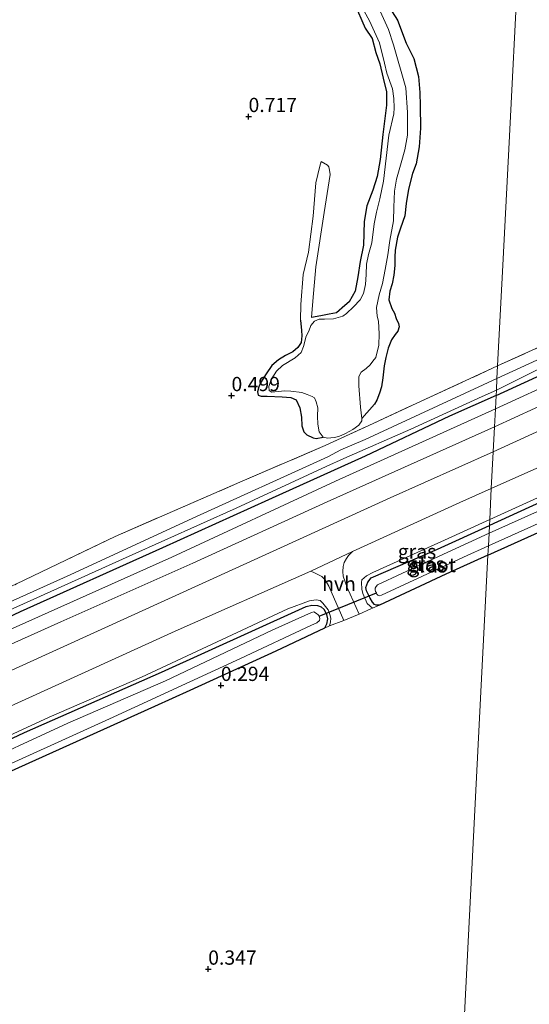
# Model space of a CAD drawing. Units: metres. Extents: x 39996 to 50008, y 393750 to 397688.
# Drawn here: x 41467 to 41557, y 395791 to 395964 of the extents above; entities that cross this region are included whole.
import ezdxf
from ezdxf.enums import TextEntityAlignment as Align

# ---------------------------------------------------------------- set-up
doc = ezdxf.new("R2010")
doc.units = ezdxf.units.M
doc.linetypes.add('IE-TERREINAFSCHEIDING', pattern=[10, 8, -2])
doc.layers.get('0').update_dxf_attribs({"lineweight": 25})
for name, color, linetype, lineweight in [('B-ME-GW-HOOGTEPUNT-S-B1', 10, 'Continuous', 25), ('B-ME-GW-INSTEEKWATERGANG-L-B1', 10, 'Continuous', 25), ('B-ME-GW-KRUINLIJN-L-B1', 93, 'Continuous', 18), ('B-ME-GW-TEENLIJN-L-B1', 93, 'Continuous', 18), ('B-ME-IE-GRASLAND-GV-B6', 93, 'Continuous', 18), ('B-ME-IE-GRONDWERKLIJN-GROND_INGERICHT-GV-B6', 253, 'Continuous', 18), ('B-ME-IE-HULPGEOMETRIE-L-B1', 53, 'Continuous', 18), ('B-ME-IE-TERREINAFSCHEIDING-RASTERHEKWERK-L-B1', 8, 'IE-TERREINAFSCHEIDING', 18), ('B-ME-KW-DUIKER-L-B1', 10, 'Continuous', 25), ('B-ME-OG-WATER-GV-B6', 153, 'Continuous', 18), ('B-ME-VH-VERH_SOORT-BITUMEN-GV-B6', 8, 'IE-TERREINAFSCHEIDING-NATUURLIJK-HOUTWAL', 18), ('B-ME-VH-VERH_SOORT-HALF_VERHARDING-GV-B6', 8, 'IE-TERREINAFSCHEIDING-NATUURLIJK-HOUTWAL', 18)]:
    doc.layers.add(name, color=color, linetype=linetype, lineweight=lineweight)
doc.styles.add('NLCS-ISO', font='NLCS-ISO.TTF')
doc.linetypes.add('IE-TERREINAFSCHEIDING-NATUURLIJK-HOUTWAL', pattern='A,7,-1.5,[67,NLCS.SHX,S=0.75,R=45,X=0,Y=0],-1.5,7,-1.5,[70,NLCS.SHX,S=0.75,R=0,X=0,Y=0],-1.5', length=20)

# ---------------------------------------------------------------- blocks, each defined once
blk = doc.blocks.new('hoogtepunt')
for p, q in [((-0.5, 0), (0.5, 0)), ((0, 0.5), (0, -0.5))]:
    blk.add_line(p, q)

msp = doc.modelspace()

# ---------------------------------------------------------------- linework, layer by layer
at = {"layer": 'B-ME-GW-INSTEEKWATERGANG-L-B1'}
for points in [[(41550.797, 395897.966, 0.447), (41573.649, 395908.461, 0.474), (41594.897, 395917.997, 0.468), (41619.168, 395929.008, 0.529), (41633.33, 395935.204, 0.547), (41653.885, 395944.481, 0.492), (41673.435, 395953.37, 0.516), (41695.047, 395963.756, 0.574), (41716.874, 395973.072, 0.608), (41738.684, 395983.123, 0.533), (41761.602, 395993.548, 0.526), (41784.928, 396003.756, 0.722), (41804.678, 396012.399, 0.818), (41821.53, 396019.049, 0.794), (41841.511, 396025.831, 0.801), (41856.208, 396029.92, 0.849), (41867.947, 396032.429, 0.904), (41883.58, 396035.396, 0.942), (41896.506, 396037.224, 0.897), (41910.747, 396038.612, 0.88)], [(41525.83, 395966.975, 0.314), (41527.76, 395962.514, 0.329), (41528.997, 395960.703, 0.327), (41529.647, 395958.244, 0.319), (41530.38, 395956.23, 0.314), (41530.969, 395953.743, 0.301), (41531.52, 395951.347, 0.338), (41531.545, 395948.967, 0.347), (41530.865, 395943.812, 0.339), (41530.419, 395939.446, 0.334), (41529.878, 395936.467, 0.346), (41529.105, 395934.052, 0.344), (41528.103, 395931.307, 0.367), (41527.618, 395928.535, 0.357), (41527.478, 395924.418, 0.278), (41526.929, 395921.529, 0.267), (41526.505, 395918.804, 0.267), (41525.998, 395916.292, 0.272), (41524.954, 395914.424, 0.281), (41524.228, 395913.799, 0.276), (41522.754, 395912.522, 0.263), (41521.431, 395912.245, 0.259), (41519.999, 395911.951, 0.26), (41518.351, 395911.682, 0.154)], [(41532.023, 395966.203, 0.389), (41533.475, 395963.938, 0.378), (41534.999, 395959.858, 0.381), (41536.318, 395957.179, 0.404), (41537.134, 395954.008, 0.44), (41537.385, 395951.232, 0.468), (41537.451, 395948.871, 0.458), (41537.496, 395944.938, 0.485), (41537.293, 395941.659, 0.505), (41536.722, 395938.681, 0.542), (41536.101, 395936.969, 0.54), (41535.417, 395934.213, 0.498), (41534.979, 395931.688, 0.465), (41534.733, 395929.556, 0.474), (41533.987, 395927.349, 0.463), (41533.459, 395925.773, 0.449), (41533.062, 395923.511, 0.345)], [(41549.358, 395869.899, 0.149), (41568.107, 395878.325, 0.338), (41589.978, 395888.052, 0.376), (41610.02, 395897.41, 0.379), (41632.166, 395907.165, 0.328), (41641.059, 395911.355, 0.3), (41651.858, 395916.256, 0.094), (41665.059, 395922.475, 0.115), (41678.154, 395928.594, 0.142), (41678.298, 395928.9, 0.139), (41678.307, 395929.278, 0.136), (41678.225, 395930.173, 0.132), (41677.727, 395930.906, 0.122), (41676.917, 395931.543, 0.115), (41676.202, 395931.801, 0.084), (41675.34, 395931.683, 0.077), (41665.725, 395927.476, 0.074), (41645.753, 395918.151, -0.026), (41630.448, 395911.534, 0.091), (41612.43, 395903.503, 0.173), (41595.939, 395896.158, 0.29), (41571.043, 395884.887, 0.242), (41549.625, 395875.112, 0.114)], [(41533.062, 395923.511, 0.345), (41533.001, 395922.276, 0.366), (41532.988, 395920.837, 0.394), (41532.839, 395919.146, 0.51), (41532.535, 395917.62, 0.541), (41532.141, 395916.288, 0.59), (41531.934, 395914.791, 0.541), (41532.461, 395913.239, 0.551), (41532.947, 395912.424, 0.57), (41533.239, 395911.519, 0.564), (41533.659, 395910.642, 0.455), (41533.736, 395910.031, 0.455), (41533.521, 395909.302, 0.474), (41533.054, 395908.709, 0.538), (41532.416, 395907.737, 0.51), (41531.827, 395906.316, 0.5), (41531.391, 395904.634, 0.462), (41531.153, 395903.17, 0.436), (41530.862, 395901.068, 0.471), (41530.653, 395899.507, 0.398), (41530.331, 395898.397, 0.359), (41529.812, 395897.166, 0.311), (41529.406, 395896.474, 0.334), (41527.215, 395893.952, 0.139)], [(41516.445, 395911.196, 0.532), (41516.58, 395909.4, 0.535), (41516.678, 395908.437, 0.554), (41516.546, 395907.289, 0.554), (41515.942, 395906.381, 0.532), (41515.055, 395905.673, 0.5), (41513.786, 395904.977, 0.439), (41512.547, 395904.248, 0.43), (41511.395, 395903.228, 0.452), (41510.358, 395901.789, 0.487), (41509.412, 395900.187, 0.452), (41509.103, 395899.525, 0.407), (41508.882, 395898.604, 0.359), (41508.961, 395898.058, 0.324), (41509.5, 395897.881, 0.299), (41510.586, 395897.847, 0.334), (41513.175, 395897.765, 0.417), (41514.738, 395897.62, 0.519), (41515.653, 395897.208, 0.567), (41516.313, 395895.811, 0.554), (41516.58, 395894.139, 0.529), (41516.661, 395892.633, 0.497), (41516.979, 395891.567, 0.471), (41517.539, 395891.038, 0.426), (41518.643, 395890.555, 0.372), (41519.151, 395890.411, 0.305), (41520.425, 395890.646, 0.139)], [(41550.797, 395897.966, 0.447), (41542.618, 395894.321, 0.469), (41527.763, 395887.337, 0.469), (41510.789, 395879.622, 0.472), (41492.163, 395871.194, 0.449), (41467.162, 395859.972, 0.462), (41449.672, 395851.707, 0.495), (41421.911, 395839.441, 0.469), (41402.749, 395830.897, 0.402), (41381.49, 395821.221, 0.455), (41358.639, 395810.663, 0.482), (41339.751, 395802.376, 0.449), (41316.338, 395791.936, 0.462), (41296.227, 395782.822, 0.469), (41270.273, 395770.899, 0.445), (41244.522, 395759.069, 0.538), (41219.457, 395747.916, 0.509), (41200.326, 395739.303, 0.435), (41185.37, 395732.309, 0.41)], [(41549.358, 395869.899, 0.149), (41541.941, 395866.565, 0.176), (41530.294, 395861.11, 0.236), (41529.729, 395861.128, 0.236), (41529.433, 395861.237, 0.239), (41529.047, 395861.649, 0.253), (41528.637, 395862.36, 0.256), (41528.419, 395862.833, 0.259), (41528.046, 395863.676, 0.266), (41527.898, 395864.246, 0.259), (41528.226, 395865.167, 0.259), (41528.848, 395865.913, 0.239), (41540.516, 395870.967, 0.163), (41549.625, 395875.112, 0.114)], [(41445.977, 395828.47, 0.319), (41467.888, 395838.758, 0.346), (41492.004, 395849.342, 0.319), (41516.099, 395860.326, 0.279), (41517.414, 395860.883, 0.302), (41518.419, 395861.118, 0.289), (41519.416, 395861.087, 0.286), (41520.073, 395860.833, 0.282), (41520.558, 395860.385, 0.282), (41520.995, 395859.474, 0.286), (41521.138, 395858.737, 0.282), (41521.008, 395857.777, 0.276), (41520.654, 395857.089, 0.266), (41512.078, 395853.035, 0.256), (41496.959, 395846.126, 0.346), (41490.751, 395843.328, 0.359)], [(41490.751, 395843.328, 0.359), (41469.864, 395833.873, 0.359), (41452.355, 395826.074, 0.399)]]:
    msp.add_polyline3d(points, dxfattribs=at)
at = {"layer": 'B-ME-GW-KRUINLIJN-L-B1'}
for p, q in [((41516.499, 395913.99, 0.566), (41516.445, 395911.196, 0.532)), ((41529.053, 395860.601, 0.413), (41530.294, 395861.11, 0.236))]:
    msp.add_line(p, q, dxfattribs=at)
for points in [[(41516.499, 395913.99, 0.566), (41516.892, 395919.256, 0.517), (41517.796, 395923.138, 0.618), (41518.647, 395929.465, 0.628), (41519.093, 395935.349, 0.631), (41519.804, 395938.292, 0.611), (41520.057, 395939.066, 0.533)], [(41678.154, 395928.594, 0.142), (41679.597, 395928.923, 0.506), (41679.564, 395929.99, 0.517), (41679.274, 395930.822, 0.551), (41678.846, 395931.622, 0.551), (41678.178, 395932.428, 0.551), (41676.748, 395932.976, 0.561), (41675.304, 395932.941, 0.575), (41670.033, 395930.866, 0.585), (41658.881, 395925.56, 0.575), (41644.157, 395918.827, 0.565), (41628.221, 395911.675, 0.664), (41613.917, 395905.276, 0.74), (41600.13, 395898.932, 0.716), (41583.989, 395891.854, 0.671), (41567.077, 395884.107, 0.647), (41549.679, 395876.165, 0.596)], [(41549.679, 395876.165, 0.596), (41541.73, 395872.559, 0.658), (41529.144, 395866.868, 0.582), (41528.029, 395866.304, 0.548), (41527.174, 395865.566, 0.548), (41527.127, 395865.135, 0.542), (41527.189, 395863.936, 0.519), (41527.365, 395863.165, 0.482), (41528.141, 395861.411, 0.429), (41529.053, 395860.601, 0.413)], [(41452.655, 395832.451, 0.575), (41472.231, 395841.449, 0.565), (41488.45, 395848.456, 0.585), (41514.208, 395860.485, 0.691), (41518.011, 395861.896, 0.735), (41519.182, 395862.092, 0.715), (41519.875, 395861.937, 0.705), (41520.36, 395861.489, 0.685), (41521.255, 395860.33, 0.588), (41521.594, 395859.488, 0.495), (41521.741, 395858.851, 0.435), (41521.686, 395858.155, 0.382), (41521.5, 395857.528, 0.369), (41520.654, 395857.089, 0.266)]]:
    msp.add_polyline3d(points, dxfattribs=at)
at = {"layer": 'B-ME-GW-TEENLIJN-L-B1'}
msp.add_line((41518.351, 395911.682, 0.154), (41518.601, 395914.543, 0.185), dxfattribs=at)
for points in [[(41521.647, 395936.8, 0.318), (41521.518, 395937.572, 0.404), (41521.382, 395938.129, 0.468), (41521.146, 395938.443, 0.518), (41520.057, 395939.066, 0.533)], [(41521.647, 395936.8, 0.318), (41520.59, 395930.121, 0.237), (41519.116, 395920.555, 0.123), (41518.601, 395914.543, 0.185)]]:
    msp.add_polyline3d(points, dxfattribs=at)
at = {"layer": 'B-ME-IE-GRASLAND-GV-B6'}
for points in [[(41667.471, 395953.518, -0.014), (41635.128, 395939.007, -0.014), (41607.681, 395927.042, -0.014), (41581.839, 395915.157, -0.014), (41550.95, 395900.938, -0.014), (41551.064, 395903.168, 0.595), (41574.112, 395913.617, 0.67), (41591.259, 395921.118, 0.701), (41605.629, 395927.379, 0.622), (41622.052, 395934.794, 0.498), (41640.006, 395943.033, 0.45), (41651.041, 395947.722, 0.44)], [(41653.885, 395944.481, 0.492), (41633.33, 395935.204, 0.547), (41619.168, 395929.008, 0.529), (41594.897, 395917.997, 0.468), (41573.649, 395908.461, 0.474), (41550.797, 395897.966, 0.447), (41550.847, 395898.94, -0.014), (41569.463, 395908.17, -0.014), (41600.539, 395922.566, -0.014), (41629.031, 395935.185, -0.014), (41645.829, 395942.745, -0.014), (41662.008, 395950.072, -0.014)], [(41668.758, 395948.882, 0.571), (41649.177, 395940.132, 0.585), (41628.45, 395930.824, 0.53), (41609.039, 395922.002, 0.554), (41583.204, 395910.237, 0.533), (41562.687, 395901.131, 0.544), (41550.678, 395895.628, 0.508), (41550.797, 395897.966, 0.447), (41573.649, 395908.461, 0.474), (41594.897, 395917.997, 0.468), (41619.168, 395929.008, 0.529), (41633.33, 395935.204, 0.547), (41653.885, 395944.481, 0.492)], [(41661.756, 395938.753, 0.715), (41635.715, 395927.028, 0.812), (41604.949, 395913.008, 0.921), (41575.745, 395899.707, 0.815), (41550.292, 395888.105, 0.732), (41550.514, 395892.448, 0.564), (41571.942, 395902.289, 0.654), (41594.861, 395912.782, 0.64), (41621.282, 395924.602, 0.623), (41657.15, 395940.804, 0.585)], [(41663.099, 395925.125, -0.944), (41644.176, 395916.6, -0.944), (41624.282, 395907.686, -0.944), (41604.457, 395898.769, -0.944), (41585.634, 395890.105, -0.944), (41567.749, 395881.899, -0.944), (41549.557, 395873.769, -0.944), (41549.625, 395875.112, 0.114), (41571.043, 395884.887, 0.242), (41595.939, 395896.158, 0.29), (41612.43, 395903.503, 0.173), (41630.448, 395911.534, 0.091), (41645.753, 395918.151, -0.026), (41665.725, 395927.476, 0.074)], [(41665.725, 395927.476, 0.074), (41645.753, 395918.151, -0.026), (41630.448, 395911.534, 0.091), (41612.43, 395903.503, 0.173), (41595.939, 395896.158, 0.29), (41571.043, 395884.887, 0.242), (41549.625, 395875.112, 0.114)], [(41549.679, 395876.165, 0.596), (41549.959, 395881.624, 0.756), (41572.743, 395891.772, 0.856), (41587.954, 395898.769, 0.901), (41605.697, 395906.772, 0.949), (41628.338, 395917.1, 0.767), (41651.117, 395927.458, 0.757)], [(41549.625, 395875.112, 0.114), (41549.679, 395876.165, 0.596), (41567.077, 395884.107, 0.647), (41583.989, 395891.854, 0.671), (41600.13, 395898.932, 0.716), (41613.917, 395905.276, 0.74), (41628.221, 395911.675, 0.664), (41644.157, 395918.827, 0.565), (41658.881, 395925.56, 0.575)], [(41658.881, 395925.56, 0.575), (41644.157, 395918.827, 0.565), (41628.221, 395911.675, 0.664), (41613.917, 395905.276, 0.74), (41600.13, 395898.932, 0.716), (41583.989, 395891.854, 0.671), (41567.077, 395884.107, 0.647), (41549.679, 395876.165, 0.596)], [(41549.358, 395869.899, 0.149), (41549.443, 395871.56, -0.944), (41574.885, 395882.969, -0.944), (41599.544, 395894.383, -0.944), (41622.066, 395904.027, -0.944), (41646.439, 395914.967, -0.944), (41667.139, 395924.55, -0.944)], [(41651.858, 395916.256, 0.094), (41641.059, 395911.355, 0.3), (41632.166, 395907.165, 0.328), (41610.02, 395897.41, 0.379), (41589.978, 395888.052, 0.376), (41568.107, 395878.325, 0.338), (41549.358, 395869.899, 0.149)], [(41365.327, 395818.487, 0.588), (41376.939, 395823.876, 0.588), (41391.151, 395830.515, 0.605), (41404.413, 395836.55, 0.598), (41417.775, 395842.583, 0.591), (41433.166, 395849.683, 0.578), (41448.076, 395856.299, 0.621), (41466.507, 395864.867, 0.555), (41483.833, 395873.203, 0.581), (41505.753, 395882.726, 0.581), (41520.759, 395889.206, 0.388), (41528.42, 395892.723, 0.452), (41537.601, 395896.958, 0.611), (41550.19, 395902.749, 0.598), (41551.064, 395903.168, 0.595), (41550.95, 395900.938, -0.014)], [(41550.95, 395900.938, -0.014), (41534.987, 395893.563, -0.014), (41527.765, 395890.264, -0.014), (41523.483, 395888.403, -0.014), (41521.215, 395887.177, -0.014), (41497.493, 395876.414, -0.014), (41475.925, 395866.448, -0.014), (41451.161, 395855.352, -0.014), (41415.087, 395838.924, -0.014), (41393.987, 395829.043, -0.014), (41369.358, 395818.01, -0.014), (41343.916, 395806.502, -0.014), (41316.765, 395794.583, -0.014), (41295.141, 395783.921, -0.014), (41268.043, 395771.567, -0.014), (41243.088, 395759.679, -0.014), (41223.19, 395750.991, -0.014), (41208.679, 395744.396, -0.014), (41203.858, 395742.352, -0.014), (41196.224, 395738.634, -0.014), (41185.437, 395734.083, -0.014)], [(41185.37, 395732.309, 0.41), (41200.326, 395739.303, 0.435), (41219.457, 395747.916, 0.509), (41244.522, 395759.069, 0.538), (41270.273, 395770.899, 0.445), (41296.227, 395782.822, 0.469), (41316.338, 395791.936, 0.462), (41339.751, 395802.376, 0.449), (41358.639, 395810.663, 0.482), (41381.49, 395821.221, 0.455), (41402.749, 395830.897, 0.402), (41421.911, 395839.441, 0.469), (41449.672, 395851.707, 0.495), (41467.162, 395859.972, 0.462), (41492.163, 395871.194, 0.449), (41510.789, 395879.622, 0.472), (41527.763, 395887.337, 0.469), (41542.618, 395894.321, 0.469), (41550.797, 395897.966, 0.447), (41550.678, 395895.628, 0.508)], [(41550.797, 395897.966, 0.447), (41542.618, 395894.321, 0.469), (41527.763, 395887.337, 0.469), (41510.789, 395879.622, 0.472), (41492.163, 395871.194, 0.449), (41467.162, 395859.972, 0.462), (41449.672, 395851.707, 0.495), (41421.911, 395839.441, 0.469), (41402.749, 395830.897, 0.402), (41381.49, 395821.221, 0.455), (41358.639, 395810.663, 0.482), (41339.751, 395802.376, 0.449), (41316.338, 395791.936, 0.462), (41296.227, 395782.822, 0.469), (41270.273, 395770.899, 0.445), (41244.522, 395759.069, 0.538), (41219.457, 395747.916, 0.509), (41200.326, 395739.303, 0.435), (41185.37, 395732.309, 0.41)], [(41371.872, 395817.565, -0.014), (41390.194, 395825.836, -0.014), (41407.943, 395833.893, -0.014), (41424.214, 395841.464, -0.014), (41442.504, 395849.77, -0.014), (41463.532, 395859.487, -0.014), (41486.307, 395869.748, -0.014), (41505.132, 395878.17, -0.014), (41520.931, 395885.523, -0.014), (41524.034, 395886.889, -0.014), (41535.839, 395892.073, -0.014), (41548.326, 395897.8, -0.014), (41550.847, 395898.94, -0.014), (41550.797, 395897.966, 0.447)], [(41550.678, 395895.628, 0.508), (41522.577, 395882.92, 0.531), (41493.777, 395869.587, 0.502), (41463.68, 395856.1, 0.515), (41436.239, 395843.887, 0.577), (41409.995, 395831.764, 0.506), (41378.981, 395817.855, 0.547), (41351.565, 395805.447, 0.544), (41321.828, 395792.078, 0.519), (41290.187, 395777.769, 0.531), (41263.363, 395765.665, 0.522), (41234.348, 395752.693, 0.596), (41206.181, 395739.986, 0.522), (41185.303, 395730.55, 0.555)], [(41185.189, 395727.537, 0.583), (41207.886, 395737.737, 0.599), (41231.706, 395748.773, 0.609), (41255.551, 395759.55, 0.619), (41281.812, 395771.187, 0.602), (41312.659, 395784.94, 0.602), (41340.209, 395797.506, 0.58), (41363.99, 395808.317, 0.58), (41395.497, 395822.502, 0.596), (41419.51, 395833.499, 0.606), (41444.764, 395844.942, 0.619), (41474.272, 395858.189, 0.554), (41497.52, 395868.5, 0.551), (41521.076, 395879.319, 0.606), (41550.514, 395892.448, 0.564), (41550.292, 395888.105, 0.732)], [(41550.292, 395888.105, 0.732), (41532.167, 395880.016, 0.757), (41512.25, 395870.924, 0.832), (41486.666, 395859.265, 0.709), (41461.609, 395847.913, 0.773), (41432.952, 395835.027, 0.796), (41408.742, 395823.939, 0.732), (41387.947, 395814.648, 0.764), (41365.449, 395804.571, 0.68), (41340.618, 395793.244, 0.719), (41309.474, 395779.307, 0.728), (41293.423, 395771.998, 0.699), (41265.483, 395759.315, 0.702), (41242, 395748.753, 0.722), (41218.581, 395738.156, 0.693), (41185.022, 395723.107, 0.662)], [(41549.679, 395876.165, 0.596), (41541.73, 395872.559, 0.658), (41529.144, 395866.868, 0.582), (41528.029, 395866.304, 0.548), (41527.174, 395865.566, 0.548), (41527.127, 395865.135, 0.542), (41527.189, 395863.936, 0.519), (41527.365, 395863.165, 0.482), (41528.141, 395861.411, 0.429), (41529.053, 395860.601, 0.413), (41528.784, 395860.49, 0.375), (41526.724, 395859.524, 0.408), (41524.61, 395864.214, 0.617), (41523.942, 395866.23, 0.7), (41523.834, 395867.032, 0.733), (41523.895, 395867.928, 0.747), (41524.116, 395868.62, 0.757), (41524.505, 395869.339, 0.763), (41524.854, 395869.861, 0.777), (41525.542, 395870.571, 0.777), (41544.441, 395879.146, 0.754), (41549.959, 395881.624, 0.756), (41549.679, 395876.165, 0.596)], [(41549.625, 395875.112, 0.114), (41540.516, 395870.967, 0.163), (41528.848, 395865.913, 0.239), (41528.226, 395865.167, 0.259), (41527.898, 395864.246, 0.259), (41528.046, 395863.676, 0.266), (41528.419, 395862.833, 0.259), (41528.637, 395862.36, 0.256), (41529.047, 395861.649, 0.253), (41529.433, 395861.237, 0.239), (41529.729, 395861.128, 0.236), (41530.294, 395861.11, 0.236), (41529.053, 395860.601, 0.413), (41528.141, 395861.411, 0.429), (41527.365, 395863.165, 0.482), (41527.189, 395863.936, 0.519), (41527.127, 395865.135, 0.542), (41527.174, 395865.566, 0.548), (41528.029, 395866.304, 0.548), (41529.144, 395866.868, 0.582), (41541.73, 395872.559, 0.658), (41549.679, 395876.165, 0.596), (41549.625, 395875.112, 0.114)], [(41549.358, 395869.899, 0.149), (41541.941, 395866.565, 0.176), (41530.294, 395861.11, 0.236), (41529.729, 395861.128, 0.236), (41529.433, 395861.237, 0.239), (41529.047, 395861.649, 0.253), (41528.637, 395862.36, 0.256), (41528.419, 395862.833, 0.259), (41528.046, 395863.676, 0.266), (41527.898, 395864.246, 0.259), (41528.226, 395865.167, 0.259), (41528.848, 395865.913, 0.239), (41540.516, 395870.967, 0.163), (41549.625, 395875.112, 0.114), (41549.557, 395873.769, -0.944), (41538.481, 395868.67, -0.944), (41529.941, 395864.714, -0.944), (41529.699, 395864.422, -0.944), (41529.556, 395864.094, -0.944), (41529.514, 395863.829, -0.944), (41529.573, 395863.561, -0.944), (41529.764, 395863.289, -0.944), (41529.824, 395863.088, -0.944), (41529.985, 395862.916, -0.944), (41530.246, 395862.775, -0.944), (41530.683, 395862.894, -0.944), (41545.096, 395869.593, -0.944), (41549.443, 395871.56, -0.944), (41549.358, 395869.899, 0.149)], [(41462.688, 395842.164, 0.799), (41494.394, 395856.536, 0.719), (41518.233, 395867.12, 0.812), (41518.903, 395866.788, 0.78), (41519.722, 395866.396, 0.753), (41520.181, 395866.182, 0.737), (41520.728, 395865.6, 0.714), (41521.424, 395864.447, 0.644), (41524.063, 395858.443, 0.414)], [(41524.063, 395858.443, 0.414), (41521.5, 395857.528, 0.369), (41521.686, 395858.155, 0.382), (41521.741, 395858.851, 0.435), (41521.594, 395859.488, 0.495), (41521.255, 395860.33, 0.588), (41520.36, 395861.489, 0.685), (41519.875, 395861.937, 0.705), (41519.182, 395862.092, 0.715), (41518.011, 395861.896, 0.735), (41514.208, 395860.485, 0.691), (41488.45, 395848.456, 0.585), (41472.231, 395841.449, 0.565), (41452.655, 395832.451, 0.575)], [(41452.655, 395832.451, 0.575), (41472.231, 395841.449, 0.565), (41488.45, 395848.456, 0.585), (41514.208, 395860.485, 0.691), (41518.011, 395861.896, 0.735), (41519.182, 395862.092, 0.715), (41519.875, 395861.937, 0.705), (41520.36, 395861.489, 0.685), (41521.255, 395860.33, 0.588), (41521.594, 395859.488, 0.495), (41521.741, 395858.851, 0.435), (41521.686, 395858.155, 0.382), (41521.5, 395857.528, 0.369)], [(41445.977, 395828.47, 0.319), (41467.888, 395838.758, 0.346), (41492.004, 395849.342, 0.319), (41516.099, 395860.326, 0.279), (41517.414, 395860.883, 0.302), (41518.419, 395861.118, 0.289), (41519.416, 395861.087, 0.286), (41520.073, 395860.833, 0.282), (41520.558, 395860.385, 0.282), (41520.995, 395859.474, 0.286), (41521.138, 395858.737, 0.282), (41521.008, 395857.777, 0.276), (41520.654, 395857.089, 0.266), (41512.078, 395853.035, 0.256), (41496.959, 395846.126, 0.346), (41490.751, 395843.328, 0.359), (41469.864, 395833.873, 0.359), (41452.355, 395826.074, 0.399)], [(41521.5, 395857.528, 0.369), (41520.654, 395857.089, 0.266), (41521.008, 395857.777, 0.276), (41521.138, 395858.737, 0.282), (41520.995, 395859.474, 0.286), (41520.558, 395860.385, 0.282), (41520.073, 395860.833, 0.282), (41519.416, 395861.087, 0.286), (41518.419, 395861.118, 0.289), (41517.414, 395860.883, 0.302), (41516.099, 395860.326, 0.279), (41492.004, 395849.342, 0.319), (41467.888, 395838.758, 0.346), (41445.977, 395828.47, 0.319)], [(41459.685, 395830.7, -0.828), (41482.833, 395841.182, -0.828), (41505.851, 395851.767, -0.828), (41518.376, 395857.627, -0.828), (41519.287, 395858.031, -0.828), (41519.731, 395858.416, -0.828), (41519.809, 395858.779, -0.828), (41519.689, 395859.182, -0.828), (41519.53, 395859.42, -0.828), (41519.205, 395859.663, -0.828), (41518.748, 395859.943, -0.828), (41518.345, 395859.823, -0.828), (41511.463, 395856.747, -0.828), (41492.689, 395847.857, -0.828), (41475.491, 395840.415, -0.828), (41457.501, 395832.099, -0.828)]]:
    msp.add_polyline3d(points, dxfattribs=at)
at = {"layer": 'B-ME-IE-GRONDWERKLIJN-GROND_INGERICHT-GV-B6'}
for points in [[(41554.671, 395973.512, 0.607), (41553.078, 395942.446, 0.571), (41552.029, 395921.985, 0.486), (41551.064, 395903.168, 0.595), (41550.19, 395902.749, 0.598), (41537.601, 395896.958, 0.611), (41528.42, 395892.723, 0.452), (41520.759, 395889.206, 0.388), (41505.753, 395882.726, 0.581), (41483.833, 395873.203, 0.581), (41466.507, 395864.867, 0.555), (41448.076, 395856.299, 0.621), (41433.166, 395849.683, 0.578), (41417.775, 395842.583, 0.591), (41404.413, 395836.55, 0.598), (41391.151, 395830.515, 0.605), (41376.939, 395823.876, 0.588), (41365.327, 395818.487, 0.588)], [(41651.041, 395947.722, 0.44), (41640.006, 395943.033, 0.45), (41622.052, 395934.794, 0.498), (41605.629, 395927.379, 0.622), (41591.259, 395921.118, 0.701), (41574.112, 395913.617, 0.67), (41551.064, 395903.168, 0.595), (41552.029, 395921.985, 0.486), (41553.078, 395942.446, 0.571), (41554.671, 395973.512, 0.607)], [(41526.402, 395967.786, 0.139), (41528.549, 395963.815, 0.139), (41530.283, 395959.954, 0.139), (41531.161, 395956.343, 0.139), (41531.586, 395954.602, 0.139), (41532.587, 395951.851, 0.139), (41532.823, 395950.18, 0.139), (41532.898, 395948.514, 0.139), (41532.801, 395947.461, 0.139), (41531.916, 395943.714, 0.139), (41531.021, 395935.616, 0.139), (41530.348, 395932.533, 0.139), (41529.763, 395930.184, 0.139), (41529.346, 395928.118, 0.139), (41528.985, 395924.802, 0.139), (41528.345, 395922.742, 0.139), (41528.036, 395921.056, 0.139), (41527.979, 395919.235, 0.139), (41527.827, 395917.48, 0.139), (41527.489, 395915.891, 0.139), (41526.91, 395914.757, 0.139), (41525.72, 395913.547, 0.139), (41524.531, 395912.368, 0.139), (41523.845, 395911.91, 0.139), (41522.198, 395911.418, 0.139), (41520.662, 395911.402, 0.139), (41519.701, 395911.369, 0.139), (41518.859, 395911.043, 0.139), (41518.226, 395910.263, 0.139), (41517.875, 395909.251, 0.139), (41517.432, 395908.401, 0.139), (41516.926, 395906.561, 0.139), (41516.541, 395905.517, 0.139), (41515.489, 395904.591, 0.139), (41513.27, 395903.221, 0.139), (41512.215, 395902.23, 0.139), (41511.274, 395900.788, 0.139), (41510.852, 395899.585, 0.139), (41510.894, 395898.88, 0.139), (41511.396, 395898.576, 0.139), (41512.519, 395898.669, 0.139), (41513.643, 395898.794, 0.139), (41514.729, 395898.76, 0.139), (41516.672, 395898.475, 0.139), (41517.589, 395898.126, 0.139), (41518.443, 395897.811, 0.139), (41518.85, 395897.542, 0.139), (41519.181, 395896.86, 0.139), (41519.468, 395895.827, 0.139), (41519.422, 395894.357, 0.139), (41519.472, 395892.916, 0.139), (41519.718, 395891.564, 0.139), (41520.425, 395890.646, 0.139), (41519.151, 395890.411, 0.305), (41518.643, 395890.555, 0.372), (41517.539, 395891.038, 0.426), (41516.979, 395891.567, 0.471), (41516.661, 395892.633, 0.497), (41516.58, 395894.139, 0.529), (41516.313, 395895.811, 0.554), (41515.653, 395897.208, 0.567), (41514.738, 395897.62, 0.519), (41513.175, 395897.765, 0.417), (41510.586, 395897.847, 0.334), (41509.5, 395897.881, 0.299), (41508.961, 395898.058, 0.324), (41508.882, 395898.604, 0.359), (41509.103, 395899.525, 0.407), (41509.412, 395900.187, 0.452), (41510.358, 395901.789, 0.487), (41511.395, 395903.228, 0.452), (41512.547, 395904.248, 0.43), (41513.786, 395904.977, 0.439), (41515.055, 395905.673, 0.5), (41515.942, 395906.381, 0.532), (41516.546, 395907.289, 0.554), (41516.678, 395908.437, 0.554), (41516.58, 395909.4, 0.535), (41516.445, 395911.196, 0.532), (41516.499, 395913.99, 0.566), (41516.892, 395919.256, 0.517), (41517.796, 395923.138, 0.618), (41518.647, 395929.465, 0.628), (41519.093, 395935.349, 0.631), (41519.804, 395938.292, 0.611), (41520.057, 395939.066, 0.533), (41521.146, 395938.443, 0.518), (41521.382, 395938.129, 0.468), (41521.518, 395937.572, 0.404), (41521.647, 395936.8, 0.318), (41520.59, 395930.121, 0.237), (41519.116, 395920.555, 0.123), (41518.601, 395914.543, 0.185), (41518.351, 395911.682, 0.154), (41519.999, 395911.951, 0.26), (41521.431, 395912.245, 0.259), (41522.754, 395912.522, 0.263), (41524.228, 395913.799, 0.276), (41524.954, 395914.424, 0.281), (41525.998, 395916.292, 0.272), (41526.505, 395918.804, 0.267), (41526.929, 395921.529, 0.267), (41527.478, 395924.418, 0.278), (41527.618, 395928.535, 0.357), (41528.103, 395931.307, 0.367), (41529.105, 395934.052, 0.344), (41529.878, 395936.467, 0.346), (41530.419, 395939.446, 0.334), (41530.865, 395943.812, 0.339), (41531.545, 395948.967, 0.347), (41531.52, 395951.347, 0.338), (41530.969, 395953.743, 0.301), (41530.38, 395956.23, 0.314), (41529.647, 395958.244, 0.319), (41528.997, 395960.703, 0.327), (41527.76, 395962.514, 0.329), (41525.83, 395966.975, 0.314)], [(41525.83, 395966.975, 0.314), (41527.76, 395962.514, 0.329), (41528.997, 395960.703, 0.327), (41529.647, 395958.244, 0.319), (41530.38, 395956.23, 0.314), (41530.969, 395953.743, 0.301), (41531.52, 395951.347, 0.338), (41531.545, 395948.967, 0.347), (41530.865, 395943.812, 0.339), (41530.419, 395939.446, 0.334), (41529.878, 395936.467, 0.346), (41529.105, 395934.052, 0.344), (41528.103, 395931.307, 0.367), (41527.618, 395928.535, 0.357), (41527.478, 395924.418, 0.278), (41526.929, 395921.529, 0.267), (41526.505, 395918.804, 0.267), (41525.998, 395916.292, 0.272), (41524.954, 395914.424, 0.281), (41524.228, 395913.799, 0.276), (41522.754, 395912.522, 0.263), (41521.431, 395912.245, 0.259), (41519.999, 395911.951, 0.26), (41518.351, 395911.682, 0.154), (41518.601, 395914.543, 0.185), (41519.116, 395920.555, 0.123), (41520.59, 395930.121, 0.237), (41521.647, 395936.8, 0.318), (41521.518, 395937.572, 0.404), (41521.382, 395938.129, 0.468), (41521.146, 395938.443, 0.518), (41520.057, 395939.066, 0.533), (41519.804, 395938.292, 0.611), (41519.093, 395935.349, 0.631), (41518.647, 395929.465, 0.628), (41517.796, 395923.138, 0.618), (41516.892, 395919.256, 0.517), (41516.499, 395913.99, 0.566), (41516.445, 395911.196, 0.532), (41516.58, 395909.4, 0.535), (41516.678, 395908.437, 0.554), (41516.546, 395907.289, 0.554), (41515.942, 395906.381, 0.532), (41515.055, 395905.673, 0.5), (41513.786, 395904.977, 0.439), (41512.547, 395904.248, 0.43), (41511.395, 395903.228, 0.452), (41510.358, 395901.789, 0.487), (41509.412, 395900.187, 0.452), (41509.103, 395899.525, 0.407), (41508.882, 395898.604, 0.359), (41508.961, 395898.058, 0.324), (41509.5, 395897.881, 0.299), (41510.586, 395897.847, 0.334), (41513.175, 395897.765, 0.417), (41514.738, 395897.62, 0.519), (41515.653, 395897.208, 0.567), (41516.313, 395895.811, 0.554), (41516.58, 395894.139, 0.529), (41516.661, 395892.633, 0.497), (41516.979, 395891.567, 0.471), (41517.539, 395891.038, 0.426), (41518.643, 395890.555, 0.372), (41519.151, 395890.411, 0.305), (41520.425, 395890.646, 0.139), (41521.188, 395890.494, 0.139), (41522.312, 395890.619, 0.139), (41523.181, 395890.783, 0.139), (41524.349, 395891.323, 0.139), (41525.618, 395891.987, 0.139), (41526.666, 395892.753, 0.139), (41527.169, 395893.505, 0.139), (41527.215, 395893.952, 0.139), (41529.406, 395896.474, 0.334), (41529.812, 395897.166, 0.311), (41530.331, 395898.397, 0.359), (41530.653, 395899.507, 0.398), (41530.862, 395901.068, 0.471), (41531.153, 395903.17, 0.436), (41531.391, 395904.634, 0.462), (41531.827, 395906.316, 0.5), (41532.416, 395907.737, 0.51), (41533.054, 395908.709, 0.538), (41533.521, 395909.302, 0.474), (41533.736, 395910.031, 0.455), (41533.659, 395910.642, 0.455), (41533.239, 395911.519, 0.564), (41532.947, 395912.424, 0.57), (41532.461, 395913.239, 0.551), (41531.934, 395914.791, 0.541), (41532.141, 395916.288, 0.59), (41532.535, 395917.62, 0.541), (41532.839, 395919.146, 0.51), (41532.988, 395920.837, 0.394), (41533.001, 395922.276, 0.366), (41533.062, 395923.511, 0.345), (41533.459, 395925.773, 0.449), (41533.987, 395927.349, 0.463), (41534.733, 395929.556, 0.474), (41534.979, 395931.688, 0.465), (41535.417, 395934.213, 0.498), (41536.101, 395936.969, 0.54), (41536.722, 395938.681, 0.542), (41537.293, 395941.659, 0.505), (41537.496, 395944.938, 0.485), (41537.451, 395948.871, 0.458), (41537.385, 395951.232, 0.468), (41537.134, 395954.008, 0.44), (41536.318, 395957.179, 0.404), (41534.999, 395959.858, 0.381), (41533.475, 395963.938, 0.378), (41532.023, 395966.203, 0.389)], [(41532.023, 395966.203, 0.389), (41533.475, 395963.938, 0.378), (41534.999, 395959.858, 0.381), (41536.318, 395957.179, 0.404), (41537.134, 395954.008, 0.44), (41537.385, 395951.232, 0.468), (41537.451, 395948.871, 0.458), (41537.496, 395944.938, 0.485), (41537.293, 395941.659, 0.505), (41536.722, 395938.681, 0.542), (41536.101, 395936.969, 0.54), (41535.417, 395934.213, 0.498), (41534.979, 395931.688, 0.465), (41534.733, 395929.556, 0.474), (41533.987, 395927.349, 0.463), (41533.459, 395925.773, 0.449), (41533.062, 395923.511, 0.345), (41533.001, 395922.276, 0.366), (41532.988, 395920.837, 0.394), (41532.839, 395919.146, 0.51), (41532.535, 395917.62, 0.541), (41532.141, 395916.288, 0.59), (41531.934, 395914.791, 0.541), (41532.461, 395913.239, 0.551), (41532.947, 395912.424, 0.57), (41533.239, 395911.519, 0.564), (41533.659, 395910.642, 0.455), (41533.736, 395910.031, 0.455), (41533.521, 395909.302, 0.474), (41533.054, 395908.709, 0.538), (41532.416, 395907.737, 0.51), (41531.827, 395906.316, 0.5), (41531.391, 395904.634, 0.462), (41531.153, 395903.17, 0.436), (41530.862, 395901.068, 0.471), (41530.653, 395899.507, 0.398), (41530.331, 395898.397, 0.359), (41529.812, 395897.166, 0.311), (41529.406, 395896.474, 0.334), (41527.215, 395893.952, 0.139), (41526.957, 395895.912, 0.139), (41526.691, 395899.663, 0.139), (41526.647, 395901.296, 0.139), (41527.054, 395902.051, 0.139), (41527.939, 395902.727, 0.139), (41528.664, 395903.376, 0.139), (41529.131, 395904.002, 0.139), (41529.663, 395904.625, 0.139), (41530.211, 395906.815, 0.139), (41530.242, 395908.798, 0.139), (41530.12, 395911.041, 0.139), (41529.892, 395911.912, 0.139), (41529.78, 395913.451, 0.139), (41530.266, 395915.675, 0.139), (41530.841, 395917.673, 0.139), (41531.302, 395920.122, 0.139), (41531.766, 395922.667, 0.139), (41532.134, 395925.215, 0.139), (41532.755, 395928.682, 0.139), (41532.829, 395931.048, 0.139), (41532.949, 395933.859, 0.139), (41533.303, 395935.96, 0.139), (41534.098, 395938.846, 0.139), (41534.778, 395941.128, 0.139), (41535.211, 395943.706, 0.139), (41535.234, 395945.465, 0.139), (41535.24, 395947.704, 0.139), (41534.961, 395952.032, 0.139), (41532.767, 395959.588, 0.139), (41531.891, 395962.271, 0.139), (41530.125, 395966.133, 0.139)], [(41534.553, 395581.192, 0.503), (41536.156, 395612.455, 0.333), (41538.692, 395661.9, 0.343), (41541.146, 395709.751, 0.46), (41543.131, 395748.46, 0.509), (41545.224, 395789.282, 0.564), (41548.187, 395847.053, 0.476), (41549.358, 395869.899, 0.149), (41568.107, 395878.325, 0.338), (41589.978, 395888.052, 0.376), (41610.02, 395897.41, 0.379), (41632.166, 395907.165, 0.328), (41641.059, 395911.355, 0.3), (41642.481, 395907.963, 0.42), (41647.862, 395894.164, 0.424), (41661.32, 395864.338, 0.565)], [(41374.504, 395791.113, 0.414), (41377.626, 395792.46, 0.417), (41379.271, 395793.114, 0.359), (41380.189, 395793.717, 0.193), (41380.687, 395793.701, 0.226), (41395.499, 395800.354, 0.169), (41417.297, 395810.246, 0.299), (41430.788, 395816.142, 0.439), (41452.355, 395826.074, 0.399), (41469.864, 395833.873, 0.359), (41490.751, 395843.328, 0.359), (41496.959, 395846.126, 0.346), (41512.078, 395853.035, 0.256), (41520.654, 395857.089, 0.266), (41521.5, 395857.528, 0.369), (41524.063, 395858.443, 0.414), (41526.724, 395859.524, 0.408), (41528.784, 395860.49, 0.375), (41529.053, 395860.601, 0.413), (41530.294, 395861.11, 0.236), (41541.941, 395866.565, 0.176), (41549.358, 395869.899, 0.149), (41548.187, 395847.053, 0.476), (41545.224, 395789.282, 0.564)]]:
    msp.add_polyline3d(points, dxfattribs=at)
at = {"layer": 'B-ME-IE-HULPGEOMETRIE-L-B1'}
msp.add_polyline3d([(41538.692, 395661.9, 0.343), (41541.146, 395709.751, 0.46), (41543.131, 395748.46, 0.509), (41545.224, 395789.282, 0.564), (41548.187, 395847.053, 0.476), (41549.358, 395869.899, 0.149), (41549.443, 395871.56, -0.944), (41549.557, 395873.769, -0.944), (41549.625, 395875.112, 0.114), (41549.679, 395876.165, 0.596), (41549.959, 395881.624, 0.756), (41550.292, 395888.105, 0.732), (41550.514, 395892.448, 0.564), (41550.678, 395895.628, 0.508), (41550.797, 395897.966, 0.447), (41550.847, 395898.94, -0.014), (41550.95, 395900.938, -0.014), (41551.064, 395903.168, 0.595), (41552.029, 395921.985, 0.486), (41553.078, 395942.446, 0.571), (41554.671, 395973.512, 0.607)], dxfattribs=at)
at = {"layer": 'B-ME-IE-TERREINAFSCHEIDING-RASTERHEKWERK-L-B1'}
for points in [[(41651.041, 395947.722, 0.44), (41640.006, 395943.033, 0.45), (41622.052, 395934.794, 0.498), (41605.629, 395927.379, 0.622), (41591.259, 395921.118, 0.701), (41574.112, 395913.617, 0.67), (41551.064, 395903.168, 0.595)], [(41365.327, 395818.487, 0.588), (41376.939, 395823.876, 0.588), (41391.151, 395830.515, 0.605), (41404.413, 395836.55, 0.598), (41417.775, 395842.583, 0.591), (41433.166, 395849.683, 0.578), (41448.076, 395856.299, 0.621), (41466.507, 395864.867, 0.555), (41483.833, 395873.203, 0.581), (41505.753, 395882.726, 0.581), (41520.759, 395889.206, 0.388), (41528.42, 395892.723, 0.452), (41537.601, 395896.958, 0.611), (41550.19, 395902.749, 0.598), (41551.064, 395903.168, 0.595)]]:
    msp.add_polyline3d(points, dxfattribs=at)
at = {"layer": 'B-ME-KW-DUIKER-L-B1'}
msp.add_line((41519.689, 395859.182, -0.828), (41529.764, 395863.289, -0.944), dxfattribs=at)
at = {"layer": 'B-ME-OG-WATER-GV-B6'}
for points in [[(41530.125, 395966.133, 0.139), (41531.891, 395962.271, 0.139), (41532.767, 395959.588, 0.139), (41534.961, 395952.032, 0.139), (41535.24, 395947.704, 0.139), (41535.234, 395945.465, 0.139), (41535.211, 395943.706, 0.139), (41534.778, 395941.128, 0.139), (41534.098, 395938.846, 0.139), (41533.303, 395935.96, 0.139), (41532.949, 395933.859, 0.139), (41532.829, 395931.048, 0.139), (41532.755, 395928.682, 0.139), (41532.134, 395925.215, 0.139), (41531.766, 395922.667, 0.139), (41531.302, 395920.122, 0.139), (41530.841, 395917.673, 0.139), (41530.266, 395915.675, 0.139), (41529.78, 395913.451, 0.139), (41529.892, 395911.912, 0.139), (41530.12, 395911.041, 0.139), (41530.242, 395908.798, 0.139), (41530.211, 395906.815, 0.139), (41529.663, 395904.625, 0.139), (41529.131, 395904.002, 0.139), (41528.664, 395903.376, 0.139), (41527.939, 395902.727, 0.139), (41527.054, 395902.051, 0.139), (41526.647, 395901.296, 0.139), (41526.691, 395899.663, 0.139), (41526.957, 395895.912, 0.139), (41527.215, 395893.952, 0.139), (41527.169, 395893.505, 0.139), (41526.666, 395892.753, 0.139), (41525.618, 395891.987, 0.139), (41524.349, 395891.323, 0.139), (41523.181, 395890.783, 0.139), (41522.312, 395890.619, 0.139), (41521.188, 395890.494, 0.139), (41520.425, 395890.646, 0.139), (41519.718, 395891.564, 0.139), (41519.472, 395892.916, 0.139), (41519.422, 395894.357, 0.139), (41519.468, 395895.827, 0.139), (41519.181, 395896.86, 0.139), (41518.85, 395897.542, 0.139), (41518.443, 395897.811, 0.139), (41517.589, 395898.126, 0.139), (41516.672, 395898.475, 0.139), (41514.729, 395898.76, 0.139), (41513.643, 395898.794, 0.139), (41512.519, 395898.669, 0.139), (41511.396, 395898.576, 0.139), (41510.894, 395898.88, 0.139), (41510.852, 395899.585, 0.139), (41511.274, 395900.788, 0.139), (41512.215, 395902.23, 0.139), (41513.27, 395903.221, 0.139), (41515.489, 395904.591, 0.139), (41516.541, 395905.517, 0.139), (41516.926, 395906.561, 0.139), (41517.432, 395908.401, 0.139), (41517.875, 395909.251, 0.139), (41518.226, 395910.263, 0.139), (41518.859, 395911.043, 0.139), (41519.701, 395911.369, 0.139), (41520.662, 395911.402, 0.139), (41522.198, 395911.418, 0.139), (41523.845, 395911.91, 0.139), (41524.531, 395912.368, 0.139), (41525.72, 395913.547, 0.139), (41526.91, 395914.757, 0.139), (41527.489, 395915.891, 0.139), (41527.827, 395917.48, 0.139), (41527.979, 395919.235, 0.139), (41528.036, 395921.056, 0.139), (41528.345, 395922.742, 0.139), (41528.985, 395924.802, 0.139), (41529.346, 395928.118, 0.139), (41529.763, 395930.184, 0.139), (41530.348, 395932.533, 0.139), (41531.021, 395935.616, 0.139), (41531.916, 395943.714, 0.139), (41532.801, 395947.461, 0.139), (41532.898, 395948.514, 0.139), (41532.823, 395950.18, 0.139), (41532.587, 395951.851, 0.139), (41531.586, 395954.602, 0.139), (41531.161, 395956.343, 0.139), (41530.283, 395959.954, 0.139), (41528.549, 395963.815, 0.139), (41526.402, 395967.786, 0.139)], [(41662.008, 395950.072, -0.014), (41645.829, 395942.745, -0.014), (41629.031, 395935.185, -0.014), (41600.539, 395922.566, -0.014), (41569.463, 395908.17, -0.014), (41550.847, 395898.94, -0.014), (41550.95, 395900.938, -0.014), (41581.839, 395915.157, -0.014), (41607.681, 395927.042, -0.014), (41635.128, 395939.007, -0.014), (41667.471, 395953.518, -0.014)], [(41549.443, 395871.56, -0.944), (41549.557, 395873.769, -0.944), (41567.749, 395881.899, -0.944), (41585.634, 395890.105, -0.944), (41604.457, 395898.769, -0.944), (41624.282, 395907.686, -0.944), (41644.176, 395916.6, -0.944), (41663.099, 395925.125, -0.944), (41675.291, 395930.853, -0.944), (41675.843, 395930.943, -0.944), (41676.285, 395930.761, -0.944), (41676.553, 395930.445, -0.944), (41676.816, 395929.958, -0.944), (41676.843, 395929.614, -0.944), (41676.661, 395929.171, -0.944), (41676.413, 395928.868, -0.944), (41675.856, 395928.538, -0.944), (41667.139, 395924.55, -0.944), (41646.439, 395914.967, -0.944), (41622.066, 395904.027, -0.944), (41599.544, 395894.383, -0.944), (41574.885, 395882.969, -0.944), (41549.443, 395871.56, -0.944)], [(41185.437, 395734.083, -0.014), (41196.224, 395738.634, -0.014), (41203.858, 395742.352, -0.014), (41208.679, 395744.396, -0.014), (41223.19, 395750.991, -0.014), (41243.088, 395759.679, -0.014), (41268.043, 395771.567, -0.014), (41295.141, 395783.921, -0.014), (41316.765, 395794.583, -0.014), (41343.916, 395806.502, -0.014), (41369.358, 395818.01, -0.014), (41393.987, 395829.043, -0.014), (41415.087, 395838.924, -0.014), (41451.161, 395855.352, -0.014), (41475.925, 395866.448, -0.014), (41497.493, 395876.414, -0.014), (41521.215, 395887.177, -0.014), (41523.483, 395888.403, -0.014), (41527.765, 395890.264, -0.014), (41534.987, 395893.563, -0.014), (41550.95, 395900.938, -0.014), (41550.847, 395898.94, -0.014)], [(41550.847, 395898.94, -0.014), (41548.326, 395897.8, -0.014), (41535.839, 395892.073, -0.014), (41524.034, 395886.889, -0.014), (41520.931, 395885.523, -0.014), (41505.132, 395878.17, -0.014), (41486.307, 395869.748, -0.014), (41463.532, 395859.487, -0.014), (41442.504, 395849.77, -0.014), (41424.214, 395841.464, -0.014), (41407.943, 395833.893, -0.014), (41390.194, 395825.836, -0.014), (41371.872, 395817.565, -0.014)], [(41549.443, 395871.56, -0.944), (41545.096, 395869.593, -0.944), (41530.683, 395862.894, -0.944), (41530.246, 395862.775, -0.944), (41529.985, 395862.916, -0.944), (41529.824, 395863.088, -0.944), (41529.764, 395863.289, -0.944), (41529.573, 395863.561, -0.944), (41529.514, 395863.829, -0.944), (41529.556, 395864.094, -0.944), (41529.699, 395864.422, -0.944), (41529.941, 395864.714, -0.944), (41538.481, 395868.67, -0.944), (41549.557, 395873.769, -0.944), (41549.443, 395871.56, -0.944)], [(41492.689, 395847.857, -0.828), (41511.463, 395856.747, -0.828), (41518.345, 395859.823, -0.828), (41518.748, 395859.943, -0.828), (41519.205, 395859.663, -0.828), (41519.53, 395859.42, -0.828), (41519.689, 395859.182, -0.828), (41519.809, 395858.779, -0.828), (41519.731, 395858.416, -0.828), (41519.287, 395858.031, -0.828), (41518.376, 395857.627, -0.828), (41505.851, 395851.767, -0.828), (41482.833, 395841.182, -0.828), (41459.685, 395830.7, -0.828)], [(41457.501, 395832.099, -0.828), (41475.491, 395840.415, -0.828), (41492.689, 395847.857, -0.828)]]:
    msp.add_polyline3d(points, dxfattribs=at)
at = {"layer": 'B-ME-VH-VERH_SOORT-BITUMEN-GV-B6'}
for points in [[(41657.15, 395940.804, 0.585), (41621.282, 395924.602, 0.623), (41594.861, 395912.782, 0.64), (41571.942, 395902.289, 0.654), (41550.514, 395892.448, 0.564), (41550.678, 395895.628, 0.508), (41562.687, 395901.131, 0.544), (41583.204, 395910.237, 0.533), (41609.039, 395922.002, 0.554), (41628.45, 395930.824, 0.53), (41649.177, 395940.132, 0.585), (41668.758, 395948.882, 0.571)], [(41651.117, 395927.458, 0.757), (41628.338, 395917.1, 0.767), (41605.697, 395906.772, 0.949), (41587.954, 395898.769, 0.901), (41572.743, 395891.772, 0.856), (41549.959, 395881.624, 0.756), (41550.292, 395888.105, 0.732), (41575.745, 395899.707, 0.815), (41604.949, 395913.008, 0.921), (41635.715, 395927.028, 0.812), (41661.756, 395938.753, 0.715)], [(41185.303, 395730.55, 0.555), (41206.181, 395739.986, 0.522), (41234.348, 395752.693, 0.596), (41263.363, 395765.665, 0.522), (41290.187, 395777.769, 0.531), (41321.828, 395792.078, 0.519), (41351.565, 395805.447, 0.544), (41378.981, 395817.855, 0.547), (41409.995, 395831.764, 0.506), (41436.239, 395843.887, 0.577), (41463.68, 395856.1, 0.515), (41493.777, 395869.587, 0.502), (41522.577, 395882.92, 0.531), (41550.678, 395895.628, 0.508), (41550.514, 395892.448, 0.564)], [(41550.514, 395892.448, 0.564), (41521.076, 395879.319, 0.606), (41497.52, 395868.5, 0.551), (41474.272, 395858.189, 0.554), (41444.764, 395844.942, 0.619), (41419.51, 395833.499, 0.606), (41395.497, 395822.502, 0.596), (41363.99, 395808.317, 0.58), (41340.209, 395797.506, 0.58), (41312.659, 395784.94, 0.602), (41281.812, 395771.187, 0.602), (41255.551, 395759.55, 0.619), (41231.706, 395748.773, 0.609), (41207.886, 395737.737, 0.599), (41185.189, 395727.537, 0.583)], [(41185.022, 395723.107, 0.662), (41218.581, 395738.156, 0.693), (41242, 395748.753, 0.722), (41265.483, 395759.315, 0.702), (41293.423, 395771.998, 0.699), (41309.474, 395779.307, 0.728), (41340.618, 395793.244, 0.719), (41365.449, 395804.571, 0.68), (41387.947, 395814.648, 0.764), (41408.742, 395823.939, 0.732), (41432.952, 395835.027, 0.796), (41461.609, 395847.913, 0.773), (41486.666, 395859.265, 0.709), (41512.25, 395870.924, 0.832), (41532.167, 395880.016, 0.757), (41550.292, 395888.105, 0.732), (41549.959, 395881.624, 0.756)], [(41549.959, 395881.624, 0.756), (41544.441, 395879.146, 0.754), (41525.542, 395870.571, 0.777), (41518.233, 395867.12, 0.812), (41494.394, 395856.536, 0.719), (41462.688, 395842.164, 0.799), (41432.488, 395828.487, 0.783), (41412.477, 395819.495, 0.78), (41392.139, 395810.351, 0.706), (41375.568, 395802.929, 0.702), (41367.348, 395799.249, 0.664), (41357.677, 395794.613, 0.638), (41335.273, 395784.469, 0.706), (41314.017, 395774.902, 0.767), (41282.699, 395760.55, 0.744), (41259.812, 395750.453, 0.735), (41234.723, 395739.134, 0.715), (41215.958, 395730.716, 0.673), (41209.896, 395727.904, 0.67), (41200.856, 395723.829, 0.66), (41184.774, 395716.553, 0.696)]]:
    msp.add_polyline3d(points, dxfattribs=at)
at = {"layer": 'B-ME-VH-VERH_SOORT-HALF_VERHARDING-GV-B6'}
msp.add_polyline3d([(41524.063, 395858.443, 0.414), (41521.424, 395864.447, 0.644), (41520.728, 395865.6, 0.714), (41520.181, 395866.182, 0.737), (41519.722, 395866.396, 0.753), (41518.903, 395866.788, 0.78), (41518.233, 395867.12, 0.812), (41525.542, 395870.571, 0.777), (41524.854, 395869.861, 0.777), (41524.505, 395869.339, 0.763), (41524.116, 395868.62, 0.757), (41523.895, 395867.928, 0.747), (41523.834, 395867.032, 0.733), (41523.942, 395866.23, 0.7), (41524.61, 395864.214, 0.617), (41526.724, 395859.524, 0.408), (41524.063, 395858.443, 0.414)], dxfattribs=at)

# ---------------------------------------------------------------- block references
at = {"layer": 'B-ME-GW-HOOGTEPUNT-S-B1', "rotation": 90}
for p in [(41507.282, 395946.997, 0.717), (41507.282, 395946.997, 0.717), (41504.287, 395897.957, 0.499), (41504.287, 395897.957, 0.499), (41502.421, 395847.033, 0.294), (41502.421, 395847.033, 0.294), (41500.193, 395797.177, 0.347), (41500.193, 395797.177, 0.347)]:
    msp.add_blockref('hoogtepunt', p, dxfattribs=at)

# ---------------------------------------------------------------- texts
at = {"layer": 'B-ME-GW-HOOGTEPUNT-S-B1', "ltscale": 0.2, "style": 'NLCS-ISO'}
for s, p in [('0.717', (41507.282, 395946.997, 0.717)), ('0.717', (41507.282, 395946.997, 0.717)), ('0.499', (41504.287, 395897.957, 0.499)), ('0.499', (41504.287, 395897.957, 0.499)), ('0.294', (41502.421, 395847.033, 0.294)), ('0.294', (41502.421, 395847.033, 0.294)), ('0.347', (41500.193, 395797.177, 0.347)), ('0.347', (41500.193, 395797.177, 0.347))]:
    msp.add_text(s, height=2.5, dxfattribs=at).set_placement(p, align=Align.BOTTOM_LEFT)
at = {"layer": 'B-ME-IE-GRASLAND-GV-B6', "ltscale": 0.2, "style": 'NLCS-ISO'}
for p in [(41536.8965, 395870.574), (41538.403, 395868.383), (41538.7615, 395868.111)]:
    msp.add_text('gras', height=2.5, dxfattribs=at).set_placement(p, align=Align.MIDDLE_CENTER)
at = {"layer": 'B-ME-OG-WATER-GV-B6', "ltscale": 0.2, "style": 'NLCS-ISO'}
msp.add_text('sloot', height=2.5, dxfattribs=at).set_placement((41539.7509, 395868.1937), align=Align.MIDDLE_CENTER)
at = {"layer": 'B-ME-VH-VERH_SOORT-HALF_VERHARDING-GV-B6', "ltscale": 0.2, "style": 'NLCS-ISO'}
msp.add_text('hvh', height=2.5, dxfattribs=at).set_placement((41523.1862, 395864.8933), align=Align.MIDDLE_CENTER)

doc.saveas('drawing.dxf')
